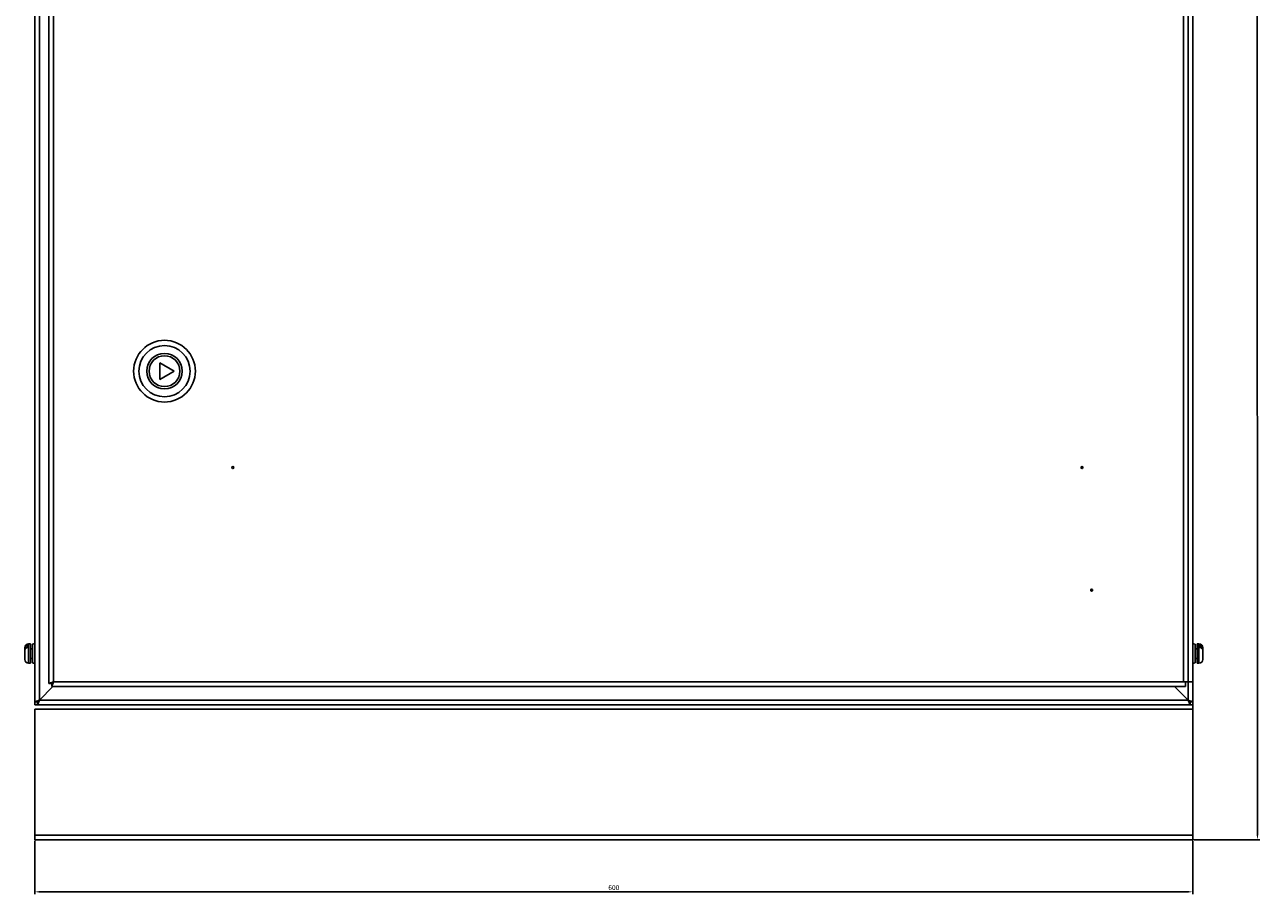
# Model space of a CAD drawing. Units: millimetres. Extents: x 262 to 2979, y -1823 to 1998.
# Drawn here: x 410 to 1051, y -961 to -511 of the extents above; entities that cross this region are included whole.
import ezdxf

# ---------------------------------------------------------------- set-up
doc = ezdxf.new("R2010")
doc.units = ezdxf.units.MM
doc.header["$PDSIZE"] = -1
doc.dimstyles.new('ISO-25', dxfattribs={"dimtxt": 2.5, "dimasz": 2.5, "dimexe": 1.25, "dimexo": 0.625, "dimtad": 1, "dimtxsty": 'Standard', "dimcen": 2.5, "dimadec": 0, "dimazin": 0, "dimtfac": 1, "dimtmove": 0, "dimatfit": 3, "dimfxl": 1, "dimarcsym": 0})

# ---------------------------------------------------------------- blocks, each defined once
blk = doc.blocks.new('*D46')
at = {"color": 0, "lineweight": -2, "transparency": 16777216}
for p, q in [((414.9, -933.85), (414.9, -961.48)), ((1014.9, -933.85), (1014.9, -961.48)), ((417.4, -960.23), (1012.4, -960.23))]:
    blk.add_line(p, q, dxfattribs=at)
at = {"color": 0, "transparency": 16777216}
for points in [[(417.4, -959.81), (417.4, -960.65), (414.9, -960.23)], [(1012.4, -959.81), (1012.4, -960.65), (1014.9, -960.23)]]:
    blk.add_solid(points, dxfattribs=at)
at = {"layer": 'Defpoints', "color": 0, "transparency": 16777216}
for p in [(414.9, -933.22), (1014.9, -933.22), (1014.9, -960.23)]:
    blk.add_point(p, dxfattribs=at)
at = {"color": 0, "transparency": 16777216, "insert": (714.9, -958.36), "char_height": 2.5, "attachment_point": 5}
blk.add_mtext('600', dxfattribs=at)
blk = doc.blocks.new('*D47')
at = {"color": 0, "lineweight": -2, "transparency": 16777216}
for p, q in [((1014.47, 1137.78), (1048.61, 1137.79)), ((1048.4, -930.71), (1047.36, 1135.29)), ((1015.52, -933.22), (1049.65, -933.21))]:
    blk.add_line(p, q, dxfattribs=at)
at = {"color": 0, "transparency": 16777216}
for points in [[(1047.77, 1135.29), (1046.94, 1135.29), (1047.36, 1137.79)], [(1048.82, -930.71), (1047.99, -930.71), (1048.4, -933.21)]]:
    blk.add_solid(points, dxfattribs=at)
at = {"layer": 'Defpoints', "color": 0, "transparency": 16777216}
for p in [(1013.85, 1137.78), (1047.36, 1137.79), (1014.9, -933.22)]:
    blk.add_point(p, dxfattribs=at)
at = {"color": 0, "transparency": 16777216, "insert": (1049.75, 102.3), "char_height": 2.5, "attachment_point": 5, "rotation": 270.02902}
blk.add_mtext('2071', dxfattribs=at)

msp = doc.modelspace()

# ---------------------------------------------------------------- linework, layer by layer
at = {"color": 7, "linetype": 'Continuous', "lineweight": 25}
for p, q in [((414.897, 1134.377), (414.897, -661.823)), ((417.298, 1133.377), (417.298, -860.823)), ((1014.898, 1134.377), (1014.898, -661.823)), ((422.099, 471.601), (422.099, -852.246)), ((424.5, 470.777), (424.5, -851.423)), ((1010.1, -851.423), (1010.1, 470.777)), ((1012.499, -851.423), (1012.499, 470.777)), ((414.897, -631.906), (414.897, -614.223)), ((414.897, -660.823), (414.897, -641.54)), ((414.897, -863.223), (414.897, -661.823)), ((1014.898, -661.823), (1014.898, -663.223)), ((1014.898, -663.223), (1014.899, -865.623)), ((487.099, -690.323), (479.6, -685.993)), ((479.6, -685.993), (479.6, -694.653)), ((479.6, -694.653), (487.099, -690.323)), ((409.697, -834.062), (409.697, -833.725)), ((409.697, -834.062), (409.697, -834.979)), ((411.198, -832.574), (411.198, -833.491)), ((412.697, -831.725), (411.698, -831.725)), ((412.697, -841.725), (412.697, -831.725)), ((413.696, -834.225), (413.696, -831.907)), ((413.698, -838.702), (413.698, -831.907)), ((1016.099, -831.907), (1016.099, -841.539)), ((1018.098, -831.723), (1017.098, -831.723)), ((1017.098, -831.723), (1017.098, -832.944)), ((1017.098, -832.944), (1017.098, -841.723)), ((1018.597, -833.488), (1018.597, -832.571)), ((1020.098, -833.723), (1020.098, -834.06)), ((1020.098, -834.977), (1020.098, -834.06)), ((409.697, -839.725), (409.697, -834.979)), ((413.698, -834.225), (412.697, -834.225)), ((412.697, -839.225), (413.698, -839.225)), ((413.696, -841.539), (413.696, -839.225)), ((413.698, -841.539), (413.698, -838.702)), ((1017.098, -834.223), (1016.099, -834.223)), ((1016.099, -839.223), (1017.098, -839.223)), ((1020.098, -834.977), (1020.098, -839.723)), ((411.698, -841.725), (412.697, -841.725)), ((1017.098, -841.723), (1018.098, -841.723)), ((422.099, -852.246), (423.499, -852.246)), ((423.676, -853.823), (423.676, -852.423)), ((424.5, -851.423), (1014.898, -851.423)), ((1010.1, -851.423), (1011.1, -851.423)), ((1011.1, -851.423), (1011.1, -853.823)), ((1012.499, -851.423), (1011.1, -851.423)), ((417.298, -860.823), (424.298, -853.823)), ((423.676, -853.823), (1011.1, -853.823)), ((1012.497, -860.823), (1005.497, -853.823)), ((414.897, -861.823), (416.297, -861.823)), ((1014.898, -863.223), (414.897, -863.223)), ((414.897, -865.623), (414.897, -930.823)), ((1014.898, -865.623), (414.897, -865.623)), ((416.297, -861.823), (416.297, -863.223)), ((1012.499, -860.823), (417.298, -860.823)), ((1014.898, -861.823), (1013.498, -861.823)), ((1013.498, -861.823), (1013.498, -863.223)), ((1014.898, -861.823), (1013.498, -861.823)), ((1014.898, -930.823), (1014.898, -865.623)), ((1014.898, -930.823), (414.897, -930.823)), ((414.897, -933.223), (414.897, -930.823)), ((1014.898, -933.223), (414.897, -933.223)), ((1014.898, -930.823), (1014.898, -933.223))]:
    msp.add_line(p, q, dxfattribs=at)
at = {"color": 8, "linetype": 'Continuous', "lineweight": 25}
for p, q in [((411.698, -831.725), (411.698, -832.947)), ((411.698, -832.947), (411.698, -841.725)), ((1018.098, -841.723), (1018.098, -831.723)), ((1012.499, -851.423), (1012.499, -860.823))]:
    msp.add_line(p, q, dxfattribs=at)
at = {"color": 7, "linetype": 'Continuous', "lineweight": 25, "flags": 128}
for points in [[(424.5, -851.423), (424.083, -851.566), (423.679, -851.704), (423.3, -851.834), (422.957, -851.952), (422.661, -852.053), (422.421, -852.136), (422.244, -852.196), (422.136, -852.233), (422.099, -852.246)], [(424.5, -851.423), (424.326, -851.566), (424.157, -851.704), (424, -851.834), (423.857, -851.952), (423.733, -852.053), (423.633, -852.136), (423.56, -852.196), (423.515, -852.233), (423.499, -852.246)], [(423.676, -853.823), (423.692, -853.777), (423.739, -853.64), (423.815, -853.418), (423.917, -853.12), (424.042, -852.756), (424.184, -852.341), (424.339, -851.891), (424.5, -851.423)], [(423.676, -852.423), (423.692, -852.404), (423.739, -852.347), (423.815, -852.254), (423.917, -852.13), (424.042, -851.978), (424.184, -851.805), (424.339, -851.618), (424.5, -851.423)], [(417.298, -860.823), (416.881, -860.996), (416.477, -861.165), (416.098, -861.323), (415.755, -861.466), (415.459, -861.589), (415.219, -861.689), (415.042, -861.762), (414.934, -861.808), (414.897, -861.823)], [(417.298, -860.823), (417.124, -860.996), (416.955, -861.165), (416.798, -861.323), (416.655, -861.466), (416.531, -861.589), (416.431, -861.689), (416.358, -861.762), (416.313, -861.808), (416.297, -861.823)], [(417.298, -860.823), (417.102, -861.291), (416.915, -861.741), (416.742, -862.156), (416.59, -862.52), (416.466, -862.818), (416.374, -863.04), (416.317, -863.177), (416.297, -863.223)], [(417.298, -860.823), (417.102, -861.018), (416.915, -861.205), (416.742, -861.378), (416.59, -861.53), (416.466, -861.654), (416.374, -861.747), (416.317, -861.804), (416.297, -861.823)], [(1013.498, -863.223), (1013.478, -863.177), (1013.421, -863.04), (1013.329, -862.818), (1013.205, -862.52), (1013.053, -862.156), (1012.88, -861.741), (1012.693, -861.291), (1012.497, -860.823)], [(1013.498, -861.823), (1013.478, -861.804), (1013.421, -861.747), (1013.329, -861.654), (1013.205, -861.53), (1013.053, -861.378), (1012.88, -861.205), (1012.693, -861.018), (1012.497, -860.823)], [(1012.499, -860.823), (1012.915, -860.996), (1013.319, -861.165), (1013.699, -861.323), (1014.041, -861.466), (1014.337, -861.589), (1014.577, -861.689), (1014.754, -861.762), (1014.862, -861.808), (1014.898, -861.823)], [(1012.499, -860.823), (1012.672, -860.996), (1012.841, -861.165), (1012.999, -861.323), (1013.141, -861.466), (1013.265, -861.589), (1013.365, -861.689), (1013.438, -861.762), (1013.483, -861.808), (1013.498, -861.823)]]:
    msp.add_lwpolyline(points, dxfattribs=at)
at = {"color": 7, "linetype": 'Continuous', "lineweight": 25}
for centre, radius in [((482.1, -690.323), 16), ((482.1, -690.323), 13.292), ((482.1, -690.323), 9.196), ((482.1, -690.323), 8), ((517.5, -740.323), 0.5), ((957.5, -740.323), 0.5), ((962.5, -803.823), 0.5)]:
    msp.add_circle(centre, radius, dxfattribs=at)
for centre, radius, start, end in [((411.698, -833.725), 2, 90, 180), ((414.299, -832.792), 1.069, 55.872721, 124.127279), ((1015.499, -832.792), 1.069, 55.872721, 124.127279), ((1018.098, -833.723), 2, 0, 90), ((411.698, -839.725), 2, 180, 270), ((1018.098, -839.723), 2, 270, 0), ((414.299, -840.653), 1.069, 235.872721, 304.127279), ((1015.499, -840.653), 1.069, 235.872721, 304.127279)]:
    msp.add_arc(centre, radius, start, end, dxfattribs=at)
for points, knots in [([(411.198, -832.574), (411.162, -832.582), (410.946, -832.627), (410.536, -832.78), (410.07, -833.119), (409.754, -833.573), (409.716, -833.903), (409.697, -834.062)], [0, 0, 0, 0, 0.0417422, 0.2537864, 0.5081986, 0.7625038, 1, 1, 1, 1]), ([(409.697, -834.979), (409.698, -834.967), (409.7, -834.771), (409.799, -834.398), (410.141, -833.974), (410.613, -833.66), (410.979, -833.534), (411.196, -833.491), (411.198, -833.491)], [0, 0, 0, 0, 0.0190227, 0.2930938, 0.5558129, 0.7465834, 0.9978635, 1, 1, 1, 1]), ([(1020.098, -834.06), (1020.092, -833.974), (1020.075, -833.709), (1019.873, -833.285), (1019.43, -832.872), (1018.964, -832.655), (1018.673, -832.589), (1018.597, -832.571)], [0, 0, 0, 0, 0.1277504, 0.3965221, 0.6562523, 0.911004, 1, 1, 1, 1]), ([(1018.597, -833.488), (1018.598, -833.488), (1018.813, -833.531), (1019.228, -833.672), (1019.717, -834.026), (1020.039, -834.479), (1020.078, -834.813), (1020.098, -834.977)], [0, 0, 0, 0, 0.0004647, 0.2512099, 0.502709, 0.7561866, 1, 1, 1, 1])]:
    msp.add_open_spline(points, degree=3, knots=knots, dxfattribs=at)

# ---------------------------------------------------------------- dimensions: what is measured, and where the dimension line sits
dim = msp.add_aligned_dim(p1=(1014.898, -933.223), p2=(1013.848, 1137.777), distance=-33.507, dimstyle='ISO-25')
dim.commit()
dim.dimension.update_dxf_attribs({"geometry": '*D47', "text_midpoint": (1049.755, 102.295)})
dim = msp.add_linear_dim(base=(1014.898, -960.231), p1=(414.897, -933.223), p2=(1014.898, -933.223), dimstyle='ISO-25')
dim.commit()
dim.dimension.update_dxf_attribs({"geometry": '*D46', "text_midpoint": (714.898, -958.356)})

doc.saveas('drawing.dxf')
